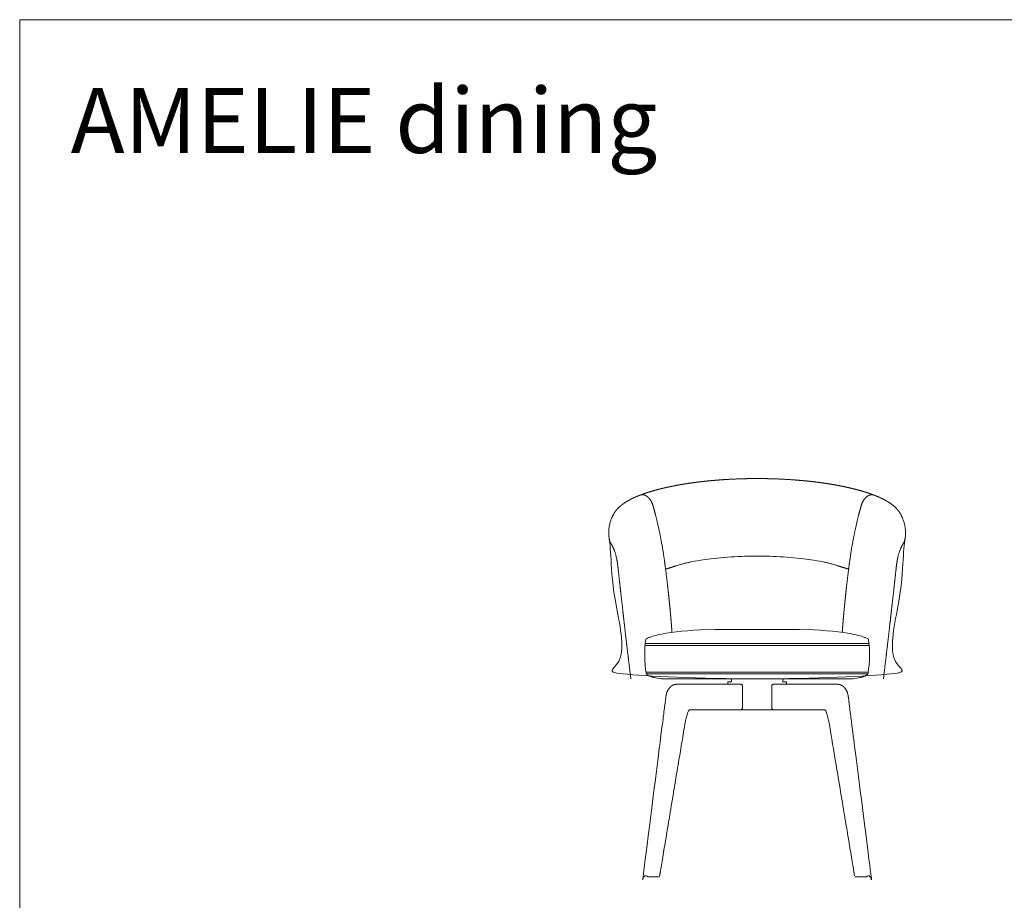
# Model space of a CAD drawing. Units: centimetres. Extents: x -427 to 371, y -169 to 169.
# Drawn here: x -427 to -236, y -2 to 169 of the extents above; entities that cross this region are included whole.
import ezdxf

# ---------------------------------------------------------------- set-up
doc = ezdxf.new("R2010")
doc.units = ezdxf.units.CM
doc.header["$LTSCALE"] = 25.4
doc.layers.get('0').update_dxf_attribs({"lineweight": 18})
for name, color, linetype, lineweight in [('DEFAULT', 7, 'Continuous', 18), ('MAKE2D$VISIBLE$LINES', 7, 'Continuous', 18), ('Nessuna', 7, 'Continuous', 5)]:
    doc.layers.add(name, color=color, linetype=linetype, lineweight=lineweight)
doc.styles.add('Arial', font='Arial')

msp = doc.modelspace()

# ---------------------------------------------------------------- linework, layer by layer
at = {"color": 7, "linetype": 'Continuous', "lineweight": 18}
for points in [[(-302.72, 3.56), (-302.72, 3.56), (-302.72, 3.55), (-302.8, 3.07), (-302.88, 2.59), (-302.2, 6.71), (-300.09, 19.38), (-298.58, 28.45), (-298.4, 29.53), (-298.25, 30.48), (-298.16, 31.02), (-298.08, 31.46), (-298.01, 31.92), (-297.96, 32.19), (-297.88, 32.62), (-297.76, 33.17), (-297.65, 33.58), (-297.61, 33.71), (-297.4, 34.52), (-297.22, 34.88), (-297.02, 35), (-296.71, 35), (-294.39, 35), (-292.06, 35), (-289.66, 35), (-287.25, 35), (-287.18, 35), (-287.11, 35), (-287.05, 35.02), (-286.98, 35.04), (-286.92, 35.09), (-286.86, 35.15), (-286.82, 35.23), (-286.79, 35.31), (-286.77, 35.4), (-286.76, 35.5), (-286.76, 37.54), (-286.76, 39.58), (-286.72, 39.89), (-287.02, 39.95), (-287.69, 39.95), (-288.35, 39.95), (-292.89, 39.95), (-297.43, 39.95), (-298.85, 39.95), (-299.11, 39.95), (-299.37, 39.95), (-299.58, 39.95), (-299.66, 39.95), (-299.75, 39.94), (-299.9, 39.92), (-300.05, 39.88), (-300.19, 39.83), (-300.37, 39.74), (-300.55, 39.63), (-300.71, 39.5), (-300.85, 39.36), (-300.97, 39.23), (-301.08, 39.08), (-301.19, 38.91), (-301.29, 38.73), (-301.38, 38.54), (-301.46, 38.32), (-301.54, 38.07), (-301.59, 37.81), (-301.62, 37.64), (-301.65, 37.46), (-301.68, 37.21), (-301.72, 36.93), (-301.75, 36.63), (-301.8, 36.27), (-301.95, 35.1), (-302.26, 32.71), (-303.26, 24.83), (-304.66, 13.73), (-306.07, 2.63), (-306.07, 2.61), (-306.07, 2.59), (-305.7, 2.59), (-305.34, 2.59), (-304.18, 2.59), (-303.03, 2.59), (-302.95, 2.59), (-302.88, 2.59)], [(-265.14, 3.56), (-265.14, 3.56), (-265.14, 3.55), (-265.06, 3.07), (-264.98, 2.59), (-265.66, 6.71), (-267.77, 19.38), (-269.28, 28.45), (-269.46, 29.53), (-269.61, 30.48), (-269.71, 31.02), (-269.78, 31.46), (-269.85, 31.92), (-269.9, 32.19), (-269.98, 32.62), (-270.11, 33.17), (-270.21, 33.58), (-270.25, 33.71), (-270.46, 34.52), (-270.64, 34.88), (-270.84, 35), (-271.15, 35), (-273.48, 35), (-275.8, 35), (-278.2, 35), (-280.61, 35), (-280.68, 35), (-280.75, 35), (-280.82, 35.02), (-280.88, 35.04), (-280.94, 35.09), (-281, 35.15), (-281.04, 35.23), (-281.07, 35.31), (-281.09, 35.4), (-281.1, 35.5), (-281.1, 37.54), (-281.1, 39.58), (-281.15, 39.89), (-280.84, 39.95), (-280.17, 39.95), (-279.51, 39.95), (-274.97, 39.95), (-270.43, 39.95), (-269.01, 39.95), (-268.75, 39.95), (-268.49, 39.95), (-268.29, 39.95), (-268.2, 39.95), (-268.11, 39.94), (-267.96, 39.92), (-267.81, 39.88), (-267.67, 39.83), (-267.5, 39.74), (-267.31, 39.63), (-267.15, 39.5), (-267.01, 39.36), (-266.89, 39.23), (-266.78, 39.08), (-266.67, 38.91), (-266.58, 38.73), (-266.48, 38.54), (-266.4, 38.32), (-266.32, 38.07), (-266.27, 37.81), (-266.24, 37.64), (-266.21, 37.46), (-266.18, 37.21), (-266.14, 36.93), (-266.11, 36.63), (-266.06, 36.27), (-265.91, 35.1), (-265.61, 32.71), (-264.61, 24.83), (-263.2, 13.73), (-261.79, 2.63), (-261.79, 2.61), (-261.79, 2.59), (-262.16, 2.59), (-262.53, 2.59), (-263.68, 2.59), (-264.83, 2.59), (-264.91, 2.59), (-264.98, 2.59)]]:
    msp.add_rational_spline(points, [1, 1, 1, 1, 1, 1, 1, 1, 1, 1, 1, 1, 1, 1, 1, 1, 1, 1, 1, 1, 1, 1, 1, 1, 1, 1, 1, 1, 1, 1, 1, 1, 1, 1, 1, 1, 1, 1, 0.727606554177, 1, 1, 1, 1, 1, 1, 1, 1, 1, 1, 1, 1, 1, 1, 1, 1, 1, 1, 1, 1, 1, 1, 1, 1, 1, 1, 1, 1, 1, 1, 1, 1, 1, 1, 1, 1, 1, 1, 1, 1, 1, 1, 1, 1, 1], degree=2, knots=[0, 0, 0, 1, 1, 2, 2, 3, 4, 5, 6, 7, 8, 9, 10, 11, 12, 13, 14, 14, 15, 16, 17, 17, 18, 18, 19, 19, 20, 20, 21, 21, 22, 22, 23, 23, 24, 24, 25, 25, 26, 26, 27, 27, 28, 28, 29, 30, 31, 32, 33, 34, 35, 36, 37, 38, 39, 40, 41, 42, 43, 44, 45, 46, 47, 48, 49, 50, 51, 52, 53, 54, 55, 56, 57, 57, 58, 58, 59, 59, 60, 60, 61, 61, 62, 62, 62], dxfattribs=at)
at = {"layer": 'DEFAULT', "color": 7, "linetype": 'Continuous', "lineweight": 18}
for p, q in [((-305.54, 47.86), (-283.93, 47.86)), ((-262.32, 47.86), (-283.93, 47.86)), ((-305.42, 41.97), (-283.93, 41.97)), ((-262.4, 41.97), (-283.93, 41.97))]:
    msp.add_line(p, q, dxfattribs=at)
at = {"layer": 'MAKE2D$VISIBLE$LINES', "color": 7, "linetype": 'Continuous', "lineweight": 18, "flags": 128}
msp.add_lwpolyline([(-265.46, 41), (-265.36, 41.01), (-264.97, 41.07), (-264.6, 41.13), (-264.27, 41.19), (-263.96, 41.26), (-263.81, 41.29), (-263.68, 41.33), (-263.55, 41.36), (-263.42, 41.4), (-263.31, 41.44), (-263.2, 41.48), (-263.1, 41.52), (-263.05, 41.54), (-263, 41.56), (-262.96, 41.58), (-262.91, 41.6), (-262.87, 41.62), (-262.83, 41.64), (-262.79, 41.66), (-262.76, 41.68), (-262.72, 41.7), (-262.69, 41.72), (-262.66, 41.75), (-262.63, 41.77), (-262.62, 41.78), (-262.6, 41.79), (-262.59, 41.8), (-262.58, 41.81), (-262.56, 41.82), (-262.55, 41.83), (-262.54, 41.85), (-262.53, 41.86), (-262.52, 41.87), (-262.51, 41.88), (-262.5, 41.89), (-262.49, 41.9), (-262.48, 41.91), (-262.47, 41.93), (-262.46, 41.94), (-262.46, 41.95), (-262.45, 41.96), (-262.44, 41.97), (-262.44, 41.99), (-262.43, 42), (-262.43, 42.01), (-262.42, 42.02), (-262.42, 42.03), (-262.41, 42.05), (-262.41, 42.06), (-262.41, 42.07), (-262.4, 42.08), (-262.4, 42.1, 0.079524), (-262.32, 48.72), (-262.43, 48.78), (-262.55, 48.84), (-262.67, 48.9), (-262.8, 48.95), (-262.93, 49.01), (-263.07, 49.06), (-263.21, 49.12), (-263.35, 49.17), (-263.66, 49.27), (-263.98, 49.37), (-264.32, 49.46), (-264.68, 49.55), (-265.06, 49.64), (-265.45, 49.72), (-265.87, 49.8), (-266.3, 49.88), (-267.23, 50.02), (-268.22, 50.15), (-269.29, 50.26), (-270.44, 50.35), (-271.65, 50.44), (-272.95, 50.5), (-275.75, 50.59), (-278.85, 50.62), (-283.93, 50.62), (-289.01, 50.62), (-292.11, 50.59), (-294.92, 50.5), (-296.21, 50.44), (-297.42, 50.35), (-298.57, 50.26), (-299.64, 50.15), (-300.64, 50.02), (-301.56, 49.88), (-301.99, 49.8), (-302.41, 49.72), (-302.8, 49.64), (-303.18, 49.55), (-303.54, 49.46), (-303.88, 49.37), (-304.21, 49.27), (-304.51, 49.17), (-304.65, 49.12), (-304.8, 49.06), (-304.93, 49.01), (-305.06, 48.95), (-305.19, 48.9), (-305.31, 48.84), (-305.43, 48.78), (-305.54, 48.72, 0.079524), (-305.46, 42.1), (-305.46, 42.08), (-305.46, 42.07), (-305.45, 42.06), (-305.45, 42.05), (-305.44, 42.03), (-305.44, 42.02), (-305.44, 42.01), (-305.43, 42), (-305.42, 41.99), (-305.42, 41.97), (-305.41, 41.96), (-305.4, 41.95), (-305.4, 41.94), (-305.39, 41.93), (-305.38, 41.91), (-305.37, 41.9), (-305.36, 41.89), (-305.35, 41.88), (-305.34, 41.87), (-305.33, 41.86), (-305.32, 41.85), (-305.31, 41.83), (-305.3, 41.82), (-305.29, 41.81), (-305.27, 41.8), (-305.26, 41.79), (-305.25, 41.78), (-305.23, 41.77), (-305.2, 41.75), (-305.17, 41.72), (-305.14, 41.7), (-305.1, 41.68), (-305.07, 41.66), (-305.03, 41.64), (-304.99, 41.62), (-304.95, 41.6), (-304.9, 41.58), (-304.86, 41.56), (-304.81, 41.54), (-304.76, 41.52), (-304.66, 41.48), (-304.55, 41.44), (-304.44, 41.4), (-304.31, 41.36), (-304.18, 41.33), (-304.05, 41.29), (-303.9, 41.26), (-303.59, 41.19), (-303.26, 41.13), (-302.89, 41.07), (-302.5, 41.01), (-302.4, 41)], format="xyb", close=True, dxfattribs=at)
at = {"layer": 'Nessuna', "color": 8, "linetype": 'Continuous', "lineweight": 18, "true_color": 0x777777}
for p, q in [((-305.54, 47.51), (-283.93, 47.51)), ((-262.32, 47.51), (-283.93, 47.51)), ((-305.46, 42.32), (-283.93, 42.32)), ((-262.4, 42.32), (-283.93, 42.32))]:
    msp.add_line(p, q, dxfattribs=at)
at = {"layer": 'Nessuna', "color": 7, "linetype": 'Continuous', "lineweight": 5, "flags": 128}
msp.add_lwpolyline([(-427.11, 169), (-34.11, 169), (-34.11, -169), (-427.11, -169)], close=True, dxfattribs=at)
at = {"layer": 'Nessuna', "color": 7, "linetype": 'Continuous', "lineweight": 18}
for points, weights, knots in [([(-283.93, 79.9), (-283.67, 79.9), (-283.39, 79.9), (-283.12, 79.9), (-282.9, 79.9), (-282.67, 79.9), (-282.41, 79.89), (-282.15, 79.89), (-281.81, 79.88), (-281.47, 79.88), (-280.84, 79.86), (-280.22, 79.84), (-279.18, 79.79), (-278.15, 79.74), (-277.29, 79.68), (-276.44, 79.62), (-275.85, 79.57), (-275.27, 79.52), (-274.71, 79.47), (-274.16, 79.42), (-273.61, 79.36), (-273.06, 79.3), (-272.52, 79.23), (-271.98, 79.16), (-271.45, 79.09), (-270.93, 79.02), (-270.41, 78.94), (-269.89, 78.86), (-269.39, 78.77), (-268.88, 78.69), (-268.39, 78.6), (-267.9, 78.5), (-267.54, 78.43), (-267.18, 78.36), (-266.82, 78.28), (-266.47, 78.21), (-266.04, 78.11), (-265.61, 78.01), (-265.19, 77.91), (-264.77, 77.8), (-264.34, 77.69), (-263.91, 77.57), (-263.6, 77.48), (-263.3, 77.39), (-263.1, 77.33), (-262.89, 77.27), (-262.7, 77.21), (-262.51, 77.14), (-262.32, 77.08), (-262.14, 77.02), (-262, 76.97), (-261.85, 76.92), (-261.71, 76.87), (-261.57, 76.82), (-261.39, 76.75), (-261.38, 76.75), (-261.38, 76.75), (-261.26, 76.7), (-261.18, 76.67), (-261.09, 76.64), (-261.01, 76.6), (-260.92, 76.57), (-260.84, 76.54), (-260.75, 76.5), (-260.7, 76.48), (-260.64, 76.46), (-260.58, 76.43), (-260.53, 76.41), (-260.38, 76.35), (-260.23, 76.28), (-260.05, 76.2), (-259.86, 76.11), (-259.71, 76.04), (-259.55, 75.96), (-259.41, 75.89), (-259.27, 75.81), (-259.16, 75.75), (-259.04, 75.69), (-258.93, 75.63), (-258.82, 75.56), (-258.73, 75.51), (-258.64, 75.46), (-258.56, 75.41), (-258.47, 75.35), (-258.39, 75.3), (-258.3, 75.24), (-258.22, 75.19), (-258.14, 75.14), (-258.06, 75.08), (-257.98, 75.03), (-257.9, 74.97), (-257.83, 74.91), (-257.75, 74.86), (-257.68, 74.8), (-257.6, 74.74), (-257.53, 74.68), (-257.46, 74.62), (-257.39, 74.56), (-257.29, 74.48), (-257.19, 74.39), (-257.07, 74.28), (-256.95, 74.16), (-256.87, 74.08), (-256.79, 73.99), (-256.73, 73.93), (-256.68, 73.87), (-256.63, 73.82), (-256.59, 73.76), (-256.54, 73.71), (-256.5, 73.65), (-256.46, 73.6), (-256.42, 73.55), (-256.39, 73.51), (-256.37, 73.47), (-256.34, 73.44), (-256.32, 73.41), (-256.3, 73.38), (-256.28, 73.35), (-256.26, 73.31), (-256.24, 73.28), (-256.22, 73.25), (-256.2, 73.22), (-256.18, 73.19), (-256.16, 73.15), (-256.13, 73.11), (-256.11, 73.07), (-256.07, 73.01), (-256.07, 73.01), (-256.07, 73.01), (-256.05, 72.96), (-256.02, 72.91), (-256, 72.86), (-255.97, 72.81), (-255.95, 72.76), (-255.92, 72.71), (-255.9, 72.66), (-255.87, 72.61), (-255.85, 72.56), (-255.83, 72.51), (-255.8, 72.46), (-255.78, 72.41), (-255.76, 72.36), (-255.73, 72.3), (-255.7, 72.24), (-255.66, 72.15), (-255.63, 72.07), (-255.59, 71.97), (-255.55, 71.87), (-255.52, 71.77), (-255.48, 71.67), (-255.45, 71.56), (-255.42, 71.46), (-255.4, 71.38), (-255.38, 71.31), (-255.35, 71.21), (-255.33, 71.12), (-255.3, 71), (-255.27, 70.88), (-255.25, 70.77), (-255.23, 70.67), (-255.21, 70.56), (-255.2, 70.46), (-255.18, 70.36), (-255.17, 70.25), (-255.16, 70.15), (-255.15, 70.05), (-255.14, 69.94), (-255.13, 69.84), (-255.13, 69.73), (-255.12, 69.62), (-255.12, 69.5), (-255.12, 69.38), (-255.12, 69.28), (-255.12, 69.18), (-255.12, 69.1), (-255.12, 69.02), (-255.13, 68.91), (-255.14, 68.8), (-255.15, 68.7), (-255.15, 68.66), (-255.15, 68.63), (-255.33, 66.86), (-255.46, 65.59), (-255.59, 64.32), (-255.83, 61.85), (-256.07, 59.38), (-256.4, 55.96), (-256.73, 52.54), (-257.07, 49.02), (-257.4, 45.49), (-257.58, 43.56), (-257.62, 43.19), (-257.65, 42.81), (-257.82, 41), (-259.64, 41), (-271.79, 41), (-283.93, 41), (-296.07, 41), (-308.22, 41), (-310.04, 41), (-310.21, 42.81), (-310.24, 43.19), (-310.28, 43.56), (-310.46, 45.49), (-310.79, 49.02), (-311.13, 52.54), (-311.46, 55.96), (-311.79, 59.38), (-312.03, 61.85), (-312.27, 64.32), (-312.4, 65.59), (-312.53, 66.86), (-312.71, 68.63), (-312.71, 68.66), (-312.71, 68.7), (-312.72, 68.8), (-312.73, 68.91), (-312.74, 69.02), (-312.74, 69.1), (-312.74, 69.18), (-312.74, 69.28), (-312.74, 69.38), (-312.74, 69.5), (-312.74, 69.62), (-312.74, 69.73), (-312.73, 69.84), (-312.72, 69.94), (-312.71, 70.05), (-312.7, 70.15), (-312.69, 70.25), (-312.68, 70.36), (-312.67, 70.46), (-312.65, 70.56), (-312.63, 70.67), (-312.61, 70.77), (-312.59, 70.88), (-312.56, 71), (-312.54, 71.12), (-312.51, 71.21), (-312.49, 71.31), (-312.46, 71.38), (-312.44, 71.46), (-312.41, 71.56), (-312.38, 71.67), (-312.34, 71.77), (-312.31, 71.87), (-312.27, 71.97), (-312.23, 72.07), (-312.2, 72.15), (-312.16, 72.24), (-312.13, 72.3), (-312.1, 72.36), (-312.08, 72.41), (-312.06, 72.46), (-312.03, 72.51), (-312.01, 72.56), (-311.99, 72.61), (-311.96, 72.66), (-311.94, 72.71), (-311.91, 72.76), (-311.89, 72.81), (-311.86, 72.86), (-311.84, 72.91), (-311.82, 72.96), (-311.79, 73.01), (-311.79, 73.01), (-311.79, 73.01), (-311.75, 73.07), (-311.73, 73.11), (-311.7, 73.15), (-311.68, 73.19), (-311.66, 73.22), (-311.64, 73.25), (-311.62, 73.28), (-311.6, 73.31), (-311.58, 73.35), (-311.56, 73.38), (-311.54, 73.41), (-311.52, 73.44), (-311.5, 73.47), (-311.47, 73.51), (-311.44, 73.55), (-311.4, 73.6), (-311.36, 73.65), (-311.32, 73.71), (-311.28, 73.76), (-311.23, 73.82), (-311.18, 73.87), (-311.13, 73.93), (-311.07, 73.99), (-310.99, 74.08), (-310.91, 74.16), (-310.79, 74.28), (-310.67, 74.39), (-310.57, 74.48), (-310.47, 74.56), (-310.4, 74.62), (-310.33, 74.68), (-310.26, 74.74), (-310.18, 74.8), (-310.11, 74.86), (-310.03, 74.91), (-309.96, 74.97), (-309.88, 75.03), (-309.8, 75.08), (-309.72, 75.14), (-309.64, 75.19), (-309.56, 75.24), (-309.48, 75.3), (-309.39, 75.35), (-309.31, 75.41), (-309.22, 75.46), (-309.13, 75.51), (-309.04, 75.56), (-308.93, 75.63), (-308.82, 75.69), (-308.71, 75.75), (-308.59, 75.81), (-308.45, 75.89), (-308.31, 75.96), (-308.16, 76.04), (-308, 76.11), (-307.82, 76.2), (-307.63, 76.28), (-307.48, 76.35), (-307.33, 76.41), (-307.28, 76.43), (-307.22, 76.46), (-307.17, 76.48), (-307.11, 76.5), (-307.02, 76.54), (-306.94, 76.57), (-306.85, 76.6), (-306.77, 76.64), (-306.68, 76.67), (-306.6, 76.7), (-306.48, 76.75), (-306.48, 76.75), (-306.47, 76.75), (-306.29, 76.82), (-306.15, 76.87), (-306.01, 76.92), (-305.87, 76.97), (-305.72, 77.02), (-305.54, 77.08), (-305.35, 77.14), (-305.16, 77.21), (-304.97, 77.27), (-304.77, 77.33), (-304.56, 77.39), (-304.26, 77.48), (-303.95, 77.57), (-303.52, 77.69), (-303.09, 77.8), (-302.67, 77.91), (-302.25, 78.01), (-301.82, 78.11), (-301.39, 78.21), (-301.04, 78.28), (-300.69, 78.36), (-300.32, 78.43), (-299.96, 78.5), (-299.47, 78.6), (-298.98, 78.69), (-298.47, 78.77), (-297.97, 78.86), (-297.45, 78.94), (-296.93, 79.02), (-296.41, 79.09), (-295.88, 79.16), (-295.34, 79.23), (-294.8, 79.3), (-294.25, 79.36), (-293.71, 79.42), (-293.15, 79.47), (-292.59, 79.52), (-292.01, 79.57), (-291.42, 79.62), (-290.57, 79.68), (-289.71, 79.74), (-288.68, 79.79), (-287.65, 79.84), (-287.02, 79.86), (-286.39, 79.88), (-286.05, 79.88), (-285.72, 79.89), (-285.45, 79.89), (-285.19, 79.9), (-284.97, 79.9), (-284.74, 79.9), (-284.47, 79.9), (-284.19, 79.9), (-283.93, 79.9)], [1, 1, 1, 1, 1, 1, 1, 1, 1, 1, 1, 1, 1, 1, 1, 1, 1, 1, 1, 1, 1, 1, 1, 1, 1, 1, 1, 1, 1, 1, 1, 1, 1, 1, 1, 1, 1, 1, 1, 1, 1, 1, 1, 1, 1, 1, 1, 1, 1, 1, 1, 1, 1, 1, 1, 1, 1, 1, 1, 1, 1, 1, 1, 1, 1, 1, 1, 1, 1, 1, 1, 1, 1, 1, 1, 1, 1, 1, 1, 1, 1, 1, 1, 1, 1, 1, 1, 1, 1, 1, 1, 1, 1, 1, 1, 1, 1, 1, 1, 1, 1, 1, 1, 1, 1, 1, 1, 1, 1, 1, 1, 1, 1, 1, 1, 1, 1, 1, 1, 1, 1, 1, 1, 1, 1, 1, 1, 1, 1, 1, 1, 1, 1, 1, 1, 1, 1, 1, 1, 1, 1, 1, 1, 1, 1, 1, 1, 1, 1, 1, 1, 1, 1, 1, 1, 1, 1, 1, 1, 1, 1, 1, 1, 1, 1, 1, 1, 1, 1, 1, 1, 1, 1, 1, 1, 1, 1, 1, 1, 1, 1, 1, 1, 1, 1, 1, 1, 1, 1, 1, 1, 1, 1, 0.739367747622, 1, 1, 1, 1, 1, 0.739367747623, 1, 1, 1, 1, 1, 1, 1, 1, 1, 1, 1, 1, 1, 1, 1, 1, 1, 1, 1, 1, 1, 1, 1, 1, 1, 1, 1, 1, 1, 1, 1, 1, 1, 1, 1, 1, 1, 1, 1, 1, 1, 1, 1, 1, 1, 1, 1, 1, 1, 1, 1, 1, 1, 1, 1, 1, 1, 1, 1, 1, 1, 1, 1, 1, 1, 1, 1, 1, 1, 1, 1, 1, 1, 1, 1, 1, 1, 1, 1, 1, 1, 1, 1, 1, 1, 1, 1, 1, 1, 1, 1, 1, 1, 1, 1, 1, 1, 1, 1, 1, 1, 1, 1, 1, 1, 1, 1, 1, 1, 1, 1, 1, 1, 1, 1, 1, 1, 1, 1, 1, 1, 1, 1, 1, 1, 1, 1, 1, 1, 1, 1, 1, 1, 1, 1, 1, 1, 1, 1, 1, 1, 1, 1, 1, 1, 1, 1, 1, 1, 1, 1, 1, 1, 1, 1, 1, 1, 1, 1, 1, 1, 1, 1, 1, 1, 1, 1, 1, 1, 1, 1, 1, 1, 1, 1, 1, 1, 1, 1, 1, 1, 1, 1, 1, 1, 1, 1, 1, 1, 1, 1, 1, 1], [0, 0, 0, 1, 1, 2, 2, 3, 3, 4, 4, 5, 5, 6, 6, 7, 7, 8, 8, 9, 9, 10, 10, 11, 11, 12, 12, 13, 13, 14, 14, 15, 15, 16, 16, 17, 17, 18, 18, 19, 19, 20, 20, 21, 21, 22, 22, 23, 23, 24, 24, 25, 25, 26, 26, 27, 27, 28, 28, 29, 29, 30, 30, 31, 31, 32, 32, 33, 33, 34, 34, 35, 35, 36, 36, 37, 37, 38, 38, 39, 39, 40, 40, 41, 41, 42, 42, 43, 43, 44, 44, 45, 45, 46, 46, 47, 47, 48, 48, 49, 49, 50, 50, 51, 51, 52, 52, 53, 53, 54, 54, 55, 55, 56, 56, 57, 57, 58, 58, 59, 59, 60, 60, 61, 61, 62, 62, 63, 63, 64, 64, 65, 65, 66, 66, 67, 67, 68, 68, 69, 69, 70, 70, 71, 71, 72, 72, 73, 73, 74, 74, 75, 75, 76, 76, 77, 77, 78, 78, 79, 79, 80, 80, 81, 81, 82, 82, 83, 83, 84, 84, 85, 85, 86, 86, 87, 87, 88, 88, 89, 89, 90, 90, 91, 91, 92, 92, 93, 93, 94, 94, 95, 95, 96, 96, 97, 97, 98, 98, 99, 99, 100, 100, 101, 101, 102, 102, 103, 103, 104, 104, 105, 105, 106, 106, 107, 107, 108, 108, 109, 109, 110, 110, 111, 111, 112, 112, 113, 113, 114, 114, 115, 115, 116, 116, 117, 117, 118, 118, 119, 119, 120, 120, 121, 121, 122, 122, 123, 123, 124, 124, 125, 125, 126, 126, 127, 127, 128, 128, 129, 129, 130, 130, 131, 131, 132, 132, 133, 133, 134, 134, 135, 135, 136, 136, 137, 137, 138, 138, 139, 139, 140, 140, 141, 141, 142, 142, 143, 143, 144, 144, 145, 145, 146, 146, 147, 147, 148, 148, 149, 149, 150, 150, 151, 151, 152, 152, 153, 153, 154, 154, 155, 155, 156, 156, 157, 157, 158, 158, 159, 159, 160, 160, 161, 161, 162, 162, 163, 163, 164, 164, 165, 165, 166, 166, 167, 167, 168, 168, 169, 169, 170, 170, 171, 171, 172, 172, 173, 173, 174, 174, 175, 175, 176, 176, 177, 177, 178, 178, 179, 179, 180, 180, 181, 181, 182, 182, 183, 183, 184, 184, 185, 185, 186, 186, 187, 187, 188, 188, 189, 189, 190, 190, 191, 191, 192, 192, 193, 193, 194, 194, 195, 195, 196, 196, 196]), ([(-301.7, 62.31), (-300.26, 62.76), (-298.06, 63.46), (-295.93, 63.9), (-283.93, 65.82), (-271.93, 63.9), (-269.8, 63.46), (-267.6, 62.76), (-266.16, 62.31)], [1, 1, 1, 1, 0.987543348113, 1, 1, 1, 1], [0, 0, 0, 1, 2, 2, 3, 3, 4, 5, 5, 5])]:
    msp.add_rational_spline(points, weights, degree=2, knots=knots, dxfattribs=at)
at = {"layer": 'Nessuna', "color": 8, "linetype": 'Continuous', "lineweight": 18, "true_color": 0x777777}
for points, knots in [([(-306.48, 76.75), (-306.4, 76.75), (-306.29, 76.75), (-306.23, 76.75), (-306.16, 76.75), (-306.1, 76.74), (-306.01, 76.74), (-305.92, 76.72), (-305.85, 76.71), (-305.75, 76.68), (-305.6, 76.62), (-305.48, 76.56), (-305.41, 76.51), (-305.31, 76.45), (-305.19, 76.36), (-305.08, 76.26), (-304.96, 76.15), (-304.85, 76.02), (-304.75, 75.89), (-304.65, 75.74), (-304.55, 75.59), (-304.46, 75.43), (-304.33, 75.16), (-304.22, 74.88), (-304.17, 74.72), (-304.13, 74.59), (-304.09, 74.45), (-304.05, 74.31), (-303.95, 73.98), (-303.84, 73.57), (-303.73, 73.14), (-303.4, 71.85), (-303.03, 70.21), (-302.75, 68.9), (-302.52, 67.66), (-302.24, 66.12), (-302.04, 64.76), (-301.93, 64.05), (-301.83, 63.32), (-301.74, 62.59), (-301.61, 61.56), (-301.48, 60.53), (-301.35, 59.46), (-301.23, 58.4), (-301.16, 57.68), (-301.12, 57.33), (-301.12, 57.32), (-301.12, 57.3), (-301.11, 57.29), (-301.11, 57.27), (-301.09, 57.02), (-301.03, 56.51), (-300.98, 56), (-300.93, 55.49), (-300.88, 54.98), (-300.83, 54.47), (-300.78, 53.96), (-300.72, 53.31), (-300.67, 52.7), (-300.61, 52.03), (-300.56, 51.37), (-300.51, 50.7), (-300.48, 50.34), (-300.47, 50.19), (-300.46, 50.04)], [0, 0, 0, 1, 2, 3, 4, 5, 6, 7, 8, 9, 10, 11, 12, 13, 14, 15, 16, 17, 18, 19, 20, 21, 22, 23, 24, 25, 26, 27, 28, 29, 30, 31, 32, 33, 34, 35, 36, 37, 38, 39, 40, 41, 42, 43, 44, 44, 45, 45, 46, 46, 47, 48, 49, 50, 51, 52, 53, 54, 55, 56, 57, 58, 58, 59, 59, 59]), ([(-261.38, 76.75), (-261.46, 76.75), (-261.57, 76.75), (-261.63, 76.75), (-261.7, 76.75), (-261.76, 76.74), (-261.85, 76.74), (-261.94, 76.72), (-262.01, 76.71), (-262.11, 76.68), (-262.26, 76.62), (-262.38, 76.56), (-262.45, 76.51), (-262.55, 76.45), (-262.67, 76.36), (-262.78, 76.26), (-262.9, 76.15), (-263.01, 76.02), (-263.11, 75.89), (-263.21, 75.74), (-263.31, 75.59), (-263.4, 75.43), (-263.53, 75.16), (-263.64, 74.88), (-263.69, 74.72), (-263.73, 74.59), (-263.78, 74.45), (-263.81, 74.31), (-263.91, 73.98), (-264.02, 73.57), (-264.13, 73.14), (-264.46, 71.85), (-264.83, 70.21), (-265.11, 68.9), (-265.35, 67.66), (-265.62, 66.12), (-265.83, 64.76), (-265.93, 64.05), (-266.03, 63.32), (-266.12, 62.59), (-266.25, 61.56), (-266.38, 60.53), (-266.51, 59.46), (-266.63, 58.4), (-266.71, 57.68), (-266.74, 57.33), (-266.74, 57.32), (-266.75, 57.3), (-266.75, 57.29), (-266.75, 57.27), (-266.78, 57.02), (-266.83, 56.51), (-266.88, 56), (-266.93, 55.49), (-266.98, 54.98), (-267.03, 54.47), (-267.08, 53.96), (-267.14, 53.31), (-267.19, 52.7), (-267.25, 52.03), (-267.3, 51.37), (-267.35, 50.7), (-267.38, 50.34), (-267.39, 50.19), (-267.41, 50.04)], [0, 0, 0, 1, 2, 3, 4, 5, 6, 7, 8, 9, 10, 11, 12, 13, 14, 15, 16, 17, 18, 19, 20, 21, 22, 23, 24, 25, 26, 27, 28, 29, 30, 31, 32, 33, 34, 35, 36, 37, 38, 39, 40, 41, 42, 43, 44, 44, 45, 45, 46, 46, 47, 48, 49, 50, 51, 52, 53, 54, 55, 56, 57, 58, 58, 59, 59, 59]), ([(-308.45, 41.02), (-308.61, 42.34), (-308.72, 43.26), (-308.86, 44.41), (-308.98, 45.39), (-309.09, 46.37), (-309.17, 47.02), (-309.25, 47.67), (-309.37, 48.69), (-309.49, 49.71), (-309.64, 51.05), (-309.8, 52.39), (-309.91, 53.37), (-310.02, 54.35), (-310.12, 55.24), (-310.22, 56.14), (-310.36, 57.36), (-310.36, 57.37), (-310.36, 57.38), (-310.42, 57.93), (-310.47, 58.36), (-310.52, 58.78), (-310.59, 59.45), (-310.67, 60.12), (-310.76, 61), (-310.86, 61.88), (-310.94, 62.6), (-310.94, 62.6), (-310.94, 62.6), (-310.94, 62.6), (-310.94, 62.61), (-310.95, 62.67), (-310.95, 62.73), (-310.96, 62.8), (-310.97, 62.87), (-310.98, 62.93), (-310.99, 63), (-310.99, 63.07), (-311.01, 63.17), (-311.02, 63.27), (-311.03, 63.36), (-311.05, 63.46), (-311.06, 63.56), (-311.07, 63.6), (-311.07, 63.66), (-311.3, 64.98), (-311.72, 66.12), (-312.1, 66.96), (-312.4, 67.44), (-312.54, 67.68), (-312.66, 68.27)], [0, 0, 0, 1, 1, 2, 2, 3, 3, 4, 4, 5, 5, 6, 6, 7, 7, 8, 8, 9, 9, 10, 10, 11, 11, 12, 12, 13, 13, 14, 14, 15, 15, 16, 16, 17, 17, 18, 18, 19, 19, 20, 20, 21, 21, 22, 22, 23, 24, 25, 26, 27, 27, 27]), ([(-259.41, 41.02), (-259.25, 42.34), (-259.14, 43.26), (-259, 44.41), (-258.88, 45.39), (-258.77, 46.37), (-258.69, 47.02), (-258.61, 47.67), (-258.49, 48.69), (-258.37, 49.71), (-258.22, 51.05), (-258.06, 52.39), (-257.95, 53.37), (-257.84, 54.35), (-257.74, 55.24), (-257.64, 56.14), (-257.5, 57.36), (-257.5, 57.37), (-257.5, 57.38), (-257.44, 57.93), (-257.39, 58.36), (-257.34, 58.78), (-257.27, 59.45), (-257.2, 60.12), (-257.1, 61), (-257, 61.88), (-256.92, 62.6), (-256.92, 62.6), (-256.92, 62.6), (-256.92, 62.6), (-256.92, 62.61), (-256.92, 62.67), (-256.91, 62.73), (-256.9, 62.8), (-256.89, 62.87), (-256.88, 62.93), (-256.88, 63), (-256.87, 63.07), (-256.86, 63.17), (-256.84, 63.27), (-256.83, 63.36), (-256.82, 63.46), (-256.8, 63.56), (-256.8, 63.6), (-256.79, 63.66), (-256.56, 64.98), (-256.14, 66.12), (-255.76, 66.96), (-255.46, 67.44), (-255.32, 67.68), (-255.2, 68.27)], [0, 0, 0, 1, 1, 2, 2, 3, 3, 4, 4, 5, 5, 6, 6, 7, 7, 8, 8, 9, 9, 10, 10, 11, 11, 12, 12, 13, 13, 14, 14, 15, 15, 16, 16, 17, 17, 18, 18, 19, 19, 20, 20, 21, 21, 22, 22, 23, 24, 25, 26, 27, 27, 27])]:
    msp.add_open_spline(points, degree=2, knots=knots, dxfattribs=at)
at = {"layer": 'Nessuna', "color": 7, "linetype": 'Continuous', "lineweight": 18}
for points in [[(-283.93, 41), (-283.93, 41), (-283.93, 41), (-284.5, 41), (-285.06, 41), (-285.56, 41), (-286.06, 41), (-287.5, 41), (-288.93, 41), (-288.93, 40.73), (-288.93, 40.45), (-289.28, 40.45), (-289.63, 40.45), (-289.63, 40.2), (-289.63, 39.95), (-288.35, 39.95), (-287.06, 39.95), (-287.02, 39.95), (-286.9, 39.9), (-286.82, 39.82), (-286.77, 39.7), (-286.76, 39.58), (-286.76, 35.5), (-286.79, 35.31), (-286.86, 35.15), (-286.98, 35.04), (-287.11, 35), (-286.59, 35), (-286.06, 35), (-285.56, 35), (-285.06, 35), (-284.5, 35), (-283.93, 35), (-283.93, 35), (-283.93, 35)], [(-283.93, 41), (-283.93, 41), (-283.93, 41), (-283.36, 41), (-282.8, 41), (-282.3, 41), (-281.8, 41), (-280.36, 41), (-278.93, 41), (-278.93, 40.73), (-278.93, 40.45), (-278.58, 40.45), (-278.23, 40.45), (-278.23, 40.2), (-278.23, 39.95), (-279.52, 39.95), (-280.8, 39.95), (-280.84, 39.95), (-280.96, 39.9), (-281.04, 39.82), (-281.1, 39.7), (-281.1, 39.58), (-281.1, 35.5), (-281.07, 35.31), (-281, 35.15), (-280.88, 35.04), (-280.75, 35), (-281.27, 35), (-281.8, 35), (-282.3, 35), (-282.8, 35), (-283.36, 35), (-283.93, 35), (-283.93, 35), (-283.93, 35)]]:
    msp.add_open_spline(points, degree=2, knots=[0, 0, 0, 1, 1, 2, 2, 3, 3, 4, 4, 5, 5, 6, 6, 7, 7, 8, 8, 9, 10, 11, 12, 13, 14, 15, 16, 17, 17, 18, 18, 19, 19, 20, 20, 21, 21, 21], dxfattribs=at)

# ---------------------------------------------------------------- texts
at = {"layer": 'Nessuna', "color": 7, "insert": (-417.2, 155.75), "char_height": 12.6263, "width": 167.0957, "attachment_point": 1, "line_spacing_factor": 0.959385, "style": 'Arial'}
msp.add_mtext('AMELIE dining', dxfattribs=at)

doc.saveas('drawing.dxf')
